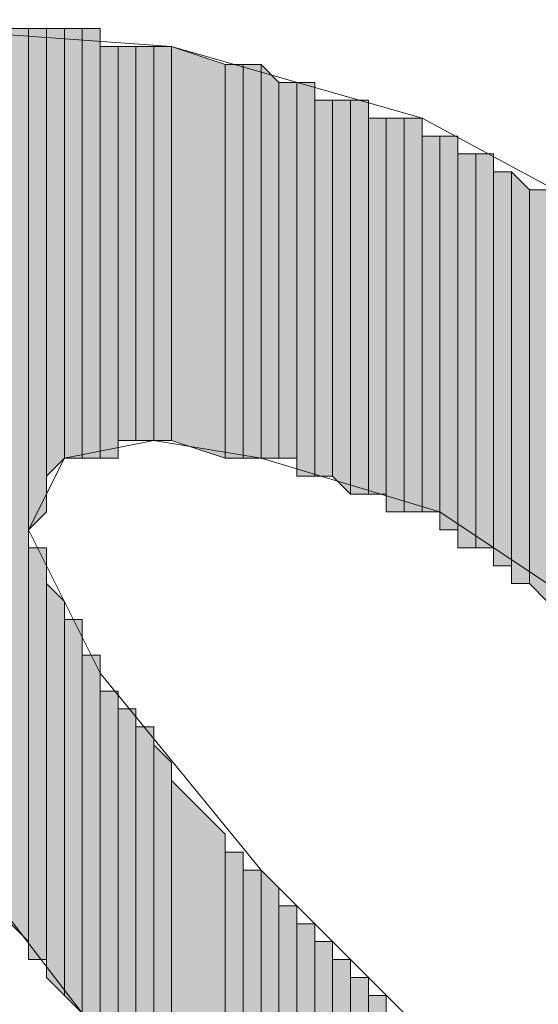
# Model space of a CAD drawing. Units: inches. Extents: x 0.8 to 20.2, y 1.1 to 28.6.
# Drawn here: x 1.4 to 1.5, y 6.3 to 6.5 of the extents above; entities that cross this region are included whole.
import ezdxf

# ---------------------------------------------------------------- set-up
doc = ezdxf.new("R2010")
doc.units = ezdxf.units.IN
doc.header["$MEASUREMENT"] = 0
doc.layers.add('Layer 1', color=7, linetype='Continuous')

msp = doc.modelspace()

# ---------------------------------------------------------------- hatches: boundary and pattern name
at = {"layer": 'Layer 1', "true_color": 0xffffff}
for points in [[(1.4224, 6.46289), (1.42028, 6.46289), (1.42028, 6.35706)], [(1.4224, 6.46289), (1.4224, 6.35494), (1.42028, 6.35706)], [(1.42452, 6.46289), (1.4224, 6.46289), (1.4224, 6.40362)], [(1.42452, 6.46289), (1.42452, 6.40574), (1.4224, 6.40362)], [(1.42663, 6.46289), (1.42452, 6.46289), (1.42452, 6.40997)], [(1.42663, 6.46289), (1.42663, 6.41209), (1.42452, 6.40997)], [(1.42875, 6.46289), (1.42663, 6.46289), (1.42663, 6.41209)], [(1.42875, 6.46289), (1.42875, 6.41209), (1.42663, 6.41209)], [(1.43087, 6.46289), (1.42875, 6.46289), (1.42875, 6.41209)], [(1.43087, 6.46289), (1.43087, 6.41209), (1.42875, 6.41209)], [(1.43298, 6.46077), (1.43087, 6.46077), (1.43087, 6.41209)], [(1.43298, 6.46077), (1.43298, 6.41209), (1.43087, 6.41209)], [(1.4351, 6.46077), (1.43298, 6.46077), (1.43298, 6.41421)], [(1.4351, 6.46077), (1.4351, 6.41421), (1.43298, 6.41421)], [(1.43722, 6.46077), (1.4351, 6.46077), (1.4351, 6.41421)], [(1.43722, 6.46077), (1.43722, 6.41421), (1.4351, 6.41421)], [(1.43933, 6.46077), (1.43722, 6.46077), (1.43722, 6.41421)], [(1.43933, 6.46077), (1.43933, 6.41421), (1.43722, 6.41421)], [(1.44568, 6.45866), (1.43933, 6.46077), (1.43933, 6.41421)], [(1.44568, 6.45866), (1.44568, 6.41209), (1.43933, 6.41421)], [(1.4478, 6.45866), (1.44568, 6.45866), (1.44568, 6.41209)], [(1.4478, 6.45866), (1.4478, 6.41209), (1.44568, 6.41209)], [(1.44992, 6.45866), (1.4478, 6.45866), (1.4478, 6.41209)], [(1.44992, 6.45866), (1.44992, 6.41209), (1.4478, 6.41209)], [(1.45203, 6.45654), (1.44992, 6.45866), (1.44992, 6.41209)], [(1.45203, 6.45654), (1.45203, 6.41209), (1.44992, 6.41209)], [(1.45415, 6.45654), (1.45203, 6.45654), (1.45203, 6.41209)], [(1.45415, 6.45654), (1.45415, 6.41209), (1.45203, 6.41209)], [(1.45627, 6.45654), (1.45415, 6.45654), (1.45415, 6.40997)], [(1.45627, 6.45654), (1.45627, 6.40997), (1.45415, 6.40997)], [(1.45838, 6.45442), (1.45627, 6.45442), (1.45627, 6.40997)], [(1.45838, 6.45442), (1.45838, 6.40997), (1.45627, 6.40997)], [(1.4605, 6.45442), (1.45838, 6.45442), (1.45838, 6.40997)], [(1.4605, 6.45442), (1.4605, 6.40786), (1.45838, 6.40997)], [(1.46262, 6.45442), (1.4605, 6.45442), (1.4605, 6.40786)], [(1.46262, 6.45442), (1.46262, 6.40786), (1.4605, 6.40786)], [(1.46473, 6.45231), (1.46262, 6.45231), (1.46262, 6.40786)], [(1.46473, 6.45231), (1.46473, 6.40786), (1.46262, 6.40786)], [(1.46685, 6.45231), (1.46473, 6.45231), (1.46473, 6.40574)], [(1.46685, 6.45231), (1.46685, 6.40574), (1.46473, 6.40574)], [(1.46897, 6.45231), (1.46685, 6.45231), (1.46685, 6.40574)], [(1.46897, 6.45231), (1.46897, 6.40574), (1.46685, 6.40574)], [(1.47108, 6.45019), (1.46897, 6.45019), (1.46897, 6.40574)], [(1.47108, 6.45019), (1.47108, 6.40574), (1.46897, 6.40574)], [(1.4732, 6.45019), (1.47108, 6.45019), (1.47108, 6.40362)], [(1.4732, 6.45019), (1.4732, 6.40362), (1.47108, 6.40362)], [(1.47532, 6.44807), (1.4732, 6.44807), (1.4732, 6.40151)], [(1.47532, 6.44807), (1.47532, 6.40151), (1.4732, 6.40151)], [(1.47743, 6.44807), (1.47532, 6.44807), (1.47532, 6.40151)], [(1.47743, 6.44807), (1.47743, 6.40151), (1.47532, 6.40151)], [(1.47955, 6.44596), (1.47743, 6.44596), (1.47743, 6.39939)], [(1.47955, 6.44596), (1.47955, 6.39939), (1.47743, 6.39939)], [(1.48167, 6.44384), (1.47955, 6.44596), (1.47955, 6.39727)], [(1.48167, 6.44384), (1.48167, 6.39727), (1.47955, 6.39727)], [(1.48378, 6.44384), (1.48167, 6.44384), (1.48167, 6.39727)], [(1.48378, 6.44384), (1.48378, 6.39516), (1.48167, 6.39727)], [(1.42452, 6.40151), (1.4224, 6.40151), (1.4224, 6.35282)], [(1.42452, 6.40151), (1.42452, 6.35282), (1.4224, 6.35282)], [(1.42663, 6.39516), (1.42452, 6.39727), (1.42452, 6.35071)], [(1.42663, 6.39516), (1.42663, 6.34859), (1.42452, 6.35071)], [(1.42875, 6.39304), (1.42663, 6.39304), (1.42663, 6.34859)], [(1.42875, 6.39304), (1.42875, 6.34647), (1.42663, 6.34859)], [(1.43087, 6.38881), (1.42875, 6.38881), (1.42875, 6.31049)], [(1.43087, 6.38881), (1.43087, 6.31049), (1.42875, 6.31049)], [(1.43298, 6.38457), (1.43087, 6.38457), (1.43087, 6.31049)], [(1.43298, 6.38457), (1.43298, 6.31049), (1.43087, 6.31049)], [(1.4351, 6.38246), (1.43298, 6.38246), (1.43298, 6.31049)], [(1.4351, 6.38246), (1.4351, 6.31049), (1.43298, 6.31049)], [(1.43722, 6.38034), (1.4351, 6.38034), (1.4351, 6.30837)], [(1.43722, 6.38034), (1.43722, 6.30837), (1.4351, 6.30837)], [(1.43933, 6.37611), (1.43722, 6.37822), (1.43722, 6.30837)], [(1.43933, 6.37611), (1.43933, 6.30837), (1.43722, 6.30837)], [(1.44568, 6.36764), (1.43933, 6.37399), (1.43933, 6.30837)], [(1.44568, 6.36764), (1.44568, 6.30626), (1.43933, 6.30837)], [(1.4478, 6.36552), (1.44568, 6.36552), (1.44568, 6.30414)], [(1.4478, 6.36552), (1.4478, 6.30414), (1.44568, 6.30414)], [(1.44992, 6.36341), (1.4478, 6.36341), (1.4478, 6.30414)], [(1.44992, 6.36341), (1.44992, 6.30414), (1.4478, 6.30414)], [(1.45203, 6.36129), (1.44992, 6.36341), (1.44992, 6.30414)], [(1.45203, 6.36129), (1.45203, 6.30202), (1.44992, 6.30414)], [(1.45415, 6.35917), (1.45203, 6.35917), (1.45203, 6.30202)], [(1.45415, 6.35917), (1.45415, 6.29991), (1.45203, 6.30202)], [(1.45627, 6.35706), (1.45415, 6.35706), (1.45415, 6.29991)], [(1.45627, 6.35706), (1.45627, 6.29991), (1.45415, 6.29991)], [(1.45838, 6.35494), (1.45627, 6.35494), (1.45627, 6.29779)], [(1.45838, 6.35494), (1.45838, 6.29779), (1.45627, 6.29779)], [(1.4605, 6.35282), (1.45838, 6.35282), (1.45838, 6.29779)], [(1.4605, 6.35282), (1.4605, 6.29779), (1.45838, 6.29779)], [(1.46262, 6.35071), (1.4605, 6.35071), (1.4605, 6.29567)], [(1.46262, 6.35071), (1.46262, 6.29567), (1.4605, 6.29567)], [(1.46473, 6.34859), (1.46262, 6.34859), (1.46262, 6.29567)], [(1.46473, 6.34859), (1.46473, 6.29356), (1.46262, 6.29567)]]:
    msp.add_hatch(color=7, dxfattribs=at).paths.add_polyline_path(points)

# ---------------------------------------------------------------- linework, layer by layer
at = {"layer": 'Layer 1', "lineweight": 0}
for points in [[(1.42875, 6.34647), (1.40758, 6.37399), (1.397, 6.39304), (1.38853, 6.41209), (1.38642, 6.43749), (1.38642, 6.44807), (1.39065, 6.45442), (1.4097, 6.46289), (1.43933, 6.46077), (1.46897, 6.45231), (1.49648, 6.43749), (1.51977, 6.41844), (1.53882, 6.39939), (1.5367, 6.44807), (1.35255, 6.52216)], [(1.4224, 6.46289), (1.42028, 6.46289), (1.42028, 6.35706)], [(1.4224, 6.46289), (1.4224, 6.35494), (1.42028, 6.35706)], [(1.42452, 6.46289), (1.4224, 6.46289), (1.4224, 6.40362)], [(1.42452, 6.46289), (1.42452, 6.40574), (1.4224, 6.40362)], [(1.4224, 6.46289), (1.4224, 6.40362)], [(1.4224, 6.46289), (1.4224, 6.40362)], [(1.4224, 6.46289), (1.4224, 6.35494)], [(1.4224, 6.46289), (1.4224, 6.35282), (1.4224, 6.35494)], [(1.4224, 6.46289), (1.4224, 6.35494)], [(1.4224, 6.46289), (1.4224, 6.35494)], [(1.42663, 6.46289), (1.42452, 6.46289), (1.42452, 6.40997)], [(1.42663, 6.46289), (1.42663, 6.41209), (1.42452, 6.40997)], [(1.42452, 6.46289), (1.42452, 6.40786)], [(1.42452, 6.46289), (1.42452, 6.40786)], [(1.42452, 6.46289), (1.42452, 6.40574)], [(1.42452, 6.46289), (1.42452, 6.40574)], [(1.42875, 6.46289), (1.42663, 6.46289), (1.42663, 6.41209)], [(1.42875, 6.46289), (1.42875, 6.41209), (1.42663, 6.41209)], [(1.42663, 6.46289), (1.42663, 6.41209)], [(1.42663, 6.46289), (1.42663, 6.41209)], [(1.42663, 6.46289), (1.42663, 6.41209)], [(1.42663, 6.46289), (1.42663, 6.41209)], [(1.43087, 6.46289), (1.42875, 6.46289), (1.42875, 6.41209)], [(1.43087, 6.46289), (1.43087, 6.41209), (1.42875, 6.41209)], [(1.42875, 6.46289), (1.42875, 6.41209)], [(1.42875, 6.46289), (1.42875, 6.41209)], [(1.42875, 6.46289), (1.42875, 6.41209)], [(1.42875, 6.46289), (1.42875, 6.41209)], [(1.43087, 6.46077), (1.43087, 6.46289), (1.43087, 6.41209)], [(1.43087, 6.46289), (1.43087, 6.41209)], [(1.43087, 6.46289), (1.43087, 6.41209)], [(1.43087, 6.46289), (1.43087, 6.41209)], [(1.43087, 6.46289), (1.43087, 6.41209)], [(1.43298, 6.46077), (1.43087, 6.46077), (1.43087, 6.41209)], [(1.43298, 6.46077), (1.43298, 6.41209), (1.43087, 6.41209)], [(1.43087, 6.46077), (1.43087, 6.41209)], [(1.43087, 6.46077), (1.43087, 6.41209)], [(1.43087, 6.46077), (1.43087, 6.41209)], [(1.4351, 6.46077), (1.43298, 6.46077), (1.43298, 6.41421)], [(1.4351, 6.46077), (1.4351, 6.41421), (1.43298, 6.41421)], [(1.43298, 6.46077), (1.43298, 6.41421)], [(1.43298, 6.46077), (1.43298, 6.41421)], [(1.43298, 6.46077), (1.43298, 6.41421)], [(1.43298, 6.46077), (1.43298, 6.41421)], [(1.43298, 6.46077), (1.43298, 6.41209)], [(1.43298, 6.46077), (1.43298, 6.41209)], [(1.43722, 6.46077), (1.4351, 6.46077), (1.4351, 6.41421)], [(1.43722, 6.46077), (1.43722, 6.41421), (1.4351, 6.41421)], [(1.4351, 6.46077), (1.4351, 6.41421)], [(1.4351, 6.46077), (1.4351, 6.41421)], [(1.4351, 6.46077), (1.4351, 6.41421)], [(1.4351, 6.46077), (1.4351, 6.41421)], [(1.4351, 6.46077), (1.4351, 6.41421)], [(1.4351, 6.46077), (1.4351, 6.41421)], [(1.4351, 6.46077), (1.4351, 6.41421)], [(1.4351, 6.46077), (1.4351, 6.41421)], [(1.4351, 6.46077), (1.4351, 6.41421)], [(1.4351, 6.46077), (1.4351, 6.41421)], [(1.43933, 6.46077), (1.43722, 6.46077), (1.43722, 6.41421)], [(1.43933, 6.46077), (1.43933, 6.41421), (1.43722, 6.41421)], [(1.43722, 6.46077), (1.43722, 6.41421)], [(1.43722, 6.46077), (1.43722, 6.41421)], [(1.43722, 6.46077), (1.43722, 6.41421)], [(1.43722, 6.46077), (1.43722, 6.41421)], [(1.43722, 6.46077), (1.43722, 6.41421)], [(1.43722, 6.46077), (1.43722, 6.41421)], [(1.43722, 6.46077), (1.43722, 6.41421)], [(1.43722, 6.46077), (1.43722, 6.41421)], [(1.43722, 6.46077), (1.43722, 6.41421)], [(1.43722, 6.46077), (1.43722, 6.41421)], [(1.44568, 6.45866), (1.43933, 6.46077), (1.43933, 6.41421)], [(1.43933, 6.46077), (1.43933, 6.41421)], [(1.43933, 6.46077), (1.43933, 6.41421)], [(1.43933, 6.46077), (1.43933, 6.41421)], [(1.43933, 6.46077), (1.43933, 6.41421)], [(1.44568, 6.45866), (1.44568, 6.41209), (1.43933, 6.41421)], [(1.4478, 6.45866), (1.44568, 6.45866), (1.44568, 6.41209)], [(1.4478, 6.45866), (1.4478, 6.41209), (1.44568, 6.41209)], [(1.44568, 6.45866), (1.44568, 6.41209)], [(1.44568, 6.45866), (1.44568, 6.41209)], [(1.44568, 6.45866), (1.44568, 6.41209)], [(1.44568, 6.45866), (1.44568, 6.41209)], [(1.44568, 6.45866), (1.44568, 6.41209)], [(1.44568, 6.45866), (1.44568, 6.41209)], [(1.44992, 6.45866), (1.4478, 6.45866), (1.4478, 6.41209)], [(1.44992, 6.45866), (1.44992, 6.41209), (1.4478, 6.41209)], [(1.4478, 6.45866), (1.4478, 6.41209)], [(1.4478, 6.45866), (1.4478, 6.41209)], [(1.45203, 6.45654), (1.44992, 6.45866), (1.44992, 6.41209)], [(1.44992, 6.45866), (1.44992, 6.41209)], [(1.44992, 6.45866), (1.44992, 6.41209)], [(1.45203, 6.45654), (1.45203, 6.41209), (1.44992, 6.41209)], [(1.45415, 6.45654), (1.45203, 6.45654), (1.45203, 6.41209)], [(1.45415, 6.45654), (1.45415, 6.41209), (1.45203, 6.41209)], [(1.45203, 6.45654), (1.45203, 6.41209)], [(1.45203, 6.45654), (1.45203, 6.41209)], [(1.45203, 6.45654), (1.45203, 6.41209)], [(1.45203, 6.45654), (1.45203, 6.41209)], [(1.45627, 6.45654), (1.45415, 6.45654), (1.45415, 6.40997)], [(1.45627, 6.45654), (1.45627, 6.40997), (1.45415, 6.40997)], [(1.45415, 6.45654), (1.45415, 6.40997)], [(1.45415, 6.45654), (1.45415, 6.40997)], [(1.45415, 6.45654), (1.45415, 6.41209)], [(1.45415, 6.45654), (1.45415, 6.40997), (1.45415, 6.41209)], [(1.45627, 6.45442), (1.45627, 6.45654), (1.45627, 6.40997)], [(1.45838, 6.45442), (1.45627, 6.45442), (1.45627, 6.40997)], [(1.45838, 6.45442), (1.45838, 6.40997), (1.45627, 6.40997)], [(1.45627, 6.45442), (1.45627, 6.40997)], [(1.4605, 6.45442), (1.45838, 6.45442), (1.45838, 6.40997)], [(1.4605, 6.45442), (1.4605, 6.40786), (1.45838, 6.40997)], [(1.45838, 6.45442), (1.45838, 6.40997)], [(1.45838, 6.45442), (1.45838, 6.40997)], [(1.46262, 6.45442), (1.4605, 6.45442), (1.4605, 6.40786)], [(1.46262, 6.45442), (1.46262, 6.40786), (1.4605, 6.40786)], [(1.4605, 6.45442), (1.4605, 6.40786)], [(1.4605, 6.45442), (1.4605, 6.40786)], [(1.4605, 6.45442), (1.4605, 6.40786)], [(1.4605, 6.45442), (1.4605, 6.40786)], [(1.4605, 6.45442), (1.4605, 6.40786)], [(1.4605, 6.45442), (1.4605, 6.40786)], [(1.4605, 6.45442), (1.4605, 6.40786)], [(1.4605, 6.45442), (1.4605, 6.40786)], [(1.46262, 6.45231), (1.46262, 6.45442), (1.46262, 6.40786)], [(1.46262, 6.45442), (1.46262, 6.40786)], [(1.46262, 6.45442), (1.46262, 6.40786)], [(1.46473, 6.45231), (1.46262, 6.45231), (1.46262, 6.40786)], [(1.46473, 6.45231), (1.46473, 6.40786), (1.46262, 6.40786)], [(1.46262, 6.45231), (1.46262, 6.40786)], [(1.46262, 6.45231), (1.46262, 6.40786)], [(1.46262, 6.45231), (1.46262, 6.40786)], [(1.46685, 6.45231), (1.46473, 6.45231), (1.46473, 6.40574)], [(1.46685, 6.45231), (1.46685, 6.40574), (1.46473, 6.40574)], [(1.46473, 6.45231), (1.46473, 6.40786)], [(1.46473, 6.45231), (1.46473, 6.40574), (1.46473, 6.40786)], [(1.46473, 6.45231), (1.46473, 6.40786)], [(1.46473, 6.45231), (1.46473, 6.40786)], [(1.46897, 6.45231), (1.46685, 6.45231), (1.46685, 6.40574)], [(1.46897, 6.45231), (1.46897, 6.40574), (1.46685, 6.40574)], [(1.46685, 6.45231), (1.46685, 6.40574)], [(1.46685, 6.45231), (1.46685, 6.40574)], [(1.46685, 6.45231), (1.46685, 6.40574)], [(1.46685, 6.45231), (1.46685, 6.40574)], [(1.46685, 6.45231), (1.46685, 6.40574)], [(1.46685, 6.45231), (1.46685, 6.40574)], [(1.46897, 6.45019), (1.46897, 6.45231), (1.46897, 6.40574)], [(1.47108, 6.45019), (1.46897, 6.45019), (1.46897, 6.40574)], [(1.47108, 6.45019), (1.47108, 6.40574), (1.46897, 6.40574)], [(1.46897, 6.45019), (1.46897, 6.40574)], [(1.46897, 6.45019), (1.46897, 6.40574)], [(1.46897, 6.45019), (1.46897, 6.40574)], [(1.4732, 6.45019), (1.47108, 6.45019), (1.47108, 6.40362)], [(1.4732, 6.45019), (1.4732, 6.40362), (1.47108, 6.40362)], [(1.47108, 6.45019), (1.47108, 6.40362)], [(1.47108, 6.45019), (1.47108, 6.40362)], [(1.47108, 6.45019), (1.47108, 6.40574)], [(1.47108, 6.45019), (1.47108, 6.40362), (1.47108, 6.40574)], [(1.4732, 6.44807), (1.4732, 6.45019), (1.4732, 6.40362)], [(1.4732, 6.45019), (1.4732, 6.40362)], [(1.4732, 6.45019), (1.4732, 6.40362)], [(1.4732, 6.45019), (1.4732, 6.40362)], [(1.4732, 6.45019), (1.4732, 6.40362)], [(1.47532, 6.44807), (1.4732, 6.44807), (1.4732, 6.40151)], [(1.47532, 6.44807), (1.47532, 6.40151), (1.4732, 6.40151)], [(1.4732, 6.44807), (1.4732, 6.40151), (1.4732, 6.40362)], [(1.47743, 6.44807), (1.47532, 6.44807), (1.47532, 6.40151)], [(1.47743, 6.44807), (1.47743, 6.40151), (1.47532, 6.40151)], [(1.47532, 6.44807), (1.47532, 6.40151)], [(1.47532, 6.44807), (1.47532, 6.40151)], [(1.47532, 6.44807), (1.47532, 6.40151)], [(1.47532, 6.44807), (1.47532, 6.40151)], [(1.47532, 6.44807), (1.47532, 6.40151)], [(1.47532, 6.44807), (1.47532, 6.40151)], [(1.47743, 6.44596), (1.47743, 6.44807), (1.47743, 6.40151)], [(1.47743, 6.44807), (1.47743, 6.40151)], [(1.47743, 6.44807), (1.47743, 6.40151)], [(1.47955, 6.44596), (1.47743, 6.44596), (1.47743, 6.39939)], [(1.47955, 6.44596), (1.47955, 6.39939), (1.47743, 6.39939)], [(1.47743, 6.44596), (1.47743, 6.39939), (1.47743, 6.40151)], [(1.48167, 6.44384), (1.47955, 6.44596), (1.47955, 6.39727)], [(1.47955, 6.44596), (1.47955, 6.39939)], [(1.47955, 6.44596), (1.47955, 6.39727), (1.47955, 6.39939)], [(1.48167, 6.44384), (1.48167, 6.39727), (1.47955, 6.39727)], [(1.48378, 6.44384), (1.48167, 6.44384), (1.48167, 6.39727)], [(1.48378, 6.44384), (1.48378, 6.39516), (1.48167, 6.39727)], [(1.48167, 6.44384), (1.48167, 6.39727)], [(1.48167, 6.44384), (1.48167, 6.39727)], [(1.44992, 6.41209), (1.47108, 6.40574), (1.49648, 6.38881), (1.52188, 6.36341), (1.53458, 6.34647), (1.54305, 6.32954), (1.54517, 6.32107), (1.54517, 6.31049), (1.53882, 6.30414), (1.52612, 6.30626), (1.50283, 6.31684), (1.47532, 6.33801), (1.44992, 6.36341), (1.43087, 6.38669), (1.4224, 6.40362), (1.42663, 6.41209), (1.43722, 6.41421), (1.44992, 6.41209)], [(1.4224, 6.40151), (1.4224, 6.40362), (1.4224, 6.35282)], [(1.42452, 6.40151), (1.4224, 6.40151), (1.4224, 6.35282)], [(1.42452, 6.40151), (1.42452, 6.35282), (1.4224, 6.35282)], [(1.4224, 6.40151), (1.4224, 6.35282)], [(1.42452, 6.39939), (1.42452, 6.40151), (1.42452, 6.35282)], [(1.42452, 6.39727), (1.42452, 6.39939), (1.42452, 6.35071)], [(1.42452, 6.39939), (1.42452, 6.35071), (1.42452, 6.35282)], [(1.42663, 6.39516), (1.42452, 6.39727), (1.42452, 6.35071)], [(1.42452, 6.39727), (1.42452, 6.35071)], [(1.42663, 6.39516), (1.42663, 6.34859), (1.42452, 6.35071)], [(1.42663, 6.39304), (1.42663, 6.39516), (1.42663, 6.34859)], [(1.42663, 6.39516), (1.42663, 6.34859)], [(1.42663, 6.39516), (1.42663, 6.34859)], [(1.42875, 6.39304), (1.42663, 6.39304), (1.42663, 6.34859)], [(1.42875, 6.39304), (1.42875, 6.34647), (1.42663, 6.34859)], [(1.42663, 6.39304), (1.42663, 6.34859)], [(1.42875, 6.39092), (1.42875, 6.39304), (1.42875, 6.34647)], [(1.42875, 6.38881), (1.42875, 6.39092), (1.42875, 6.30837)], [(1.42875, 6.39092), (1.42875, 6.34647)], [(1.43087, 6.38881), (1.42875, 6.38881), (1.42875, 6.31049)], [(1.43087, 6.38881), (1.43087, 6.31049), (1.42875, 6.31049)], [(1.42875, 6.38881), (1.42875, 6.30837)], [(1.43087, 6.38669), (1.43087, 6.38881), (1.43087, 6.31049)], [(1.43087, 6.38457), (1.43087, 6.38669), (1.43087, 6.31049)], [(1.43087, 6.38669), (1.43087, 6.31049)], [(1.43087, 6.38669), (1.43087, 6.31049)], [(1.43087, 6.38669), (1.43087, 6.31049)], [(1.43087, 6.38669), (1.43087, 6.31049)], [(1.43087, 6.38669), (1.43087, 6.31049)], [(1.43298, 6.38457), (1.43087, 6.38457), (1.43087, 6.31049)], [(1.43298, 6.38457), (1.43298, 6.31049), (1.43087, 6.31049)], [(1.43087, 6.38457), (1.43087, 6.31049)], [(1.43298, 6.38246), (1.43298, 6.38457), (1.43298, 6.31049)], [(1.43298, 6.38457), (1.43298, 6.31049)], [(1.43298, 6.38457), (1.43298, 6.31049)], [(1.43298, 6.38457), (1.43298, 6.31049)], [(1.43298, 6.38457), (1.43298, 6.31049)], [(1.4351, 6.38246), (1.43298, 6.38246), (1.43298, 6.31049)], [(1.4351, 6.38246), (1.4351, 6.31049), (1.43298, 6.31049)], [(1.43298, 6.38246), (1.43298, 6.31049)], [(1.4351, 6.38034), (1.4351, 6.38246), (1.4351, 6.31049)], [(1.4351, 6.38246), (1.4351, 6.31049)], [(1.4351, 6.38246), (1.4351, 6.31049)], [(1.43722, 6.38034), (1.4351, 6.38034), (1.4351, 6.30837)], [(1.43722, 6.38034), (1.43722, 6.30837), (1.4351, 6.30837)], [(1.4351, 6.38034), (1.4351, 6.30837)], [(1.4351, 6.38034), (1.4351, 6.30837)], [(1.4351, 6.38034), (1.4351, 6.31049)], [(1.4351, 6.38034), (1.4351, 6.30837), (1.4351, 6.31049)], [(1.4351, 6.38034), (1.4351, 6.31049)], [(1.4351, 6.38034), (1.4351, 6.31049)], [(1.4351, 6.38034), (1.4351, 6.31049)], [(1.43722, 6.37822), (1.43722, 6.38034), (1.43722, 6.30837)], [(1.43933, 6.37611), (1.43722, 6.37822), (1.43722, 6.30837)], [(1.43722, 6.37822), (1.43722, 6.30837)], [(1.43722, 6.37822), (1.43722, 6.30837)], [(1.43722, 6.37822), (1.43722, 6.30837)], [(1.43722, 6.37822), (1.43722, 6.30837)], [(1.43722, 6.37822), (1.43722, 6.30837)], [(1.43722, 6.37822), (1.43722, 6.30837)], [(1.43722, 6.37822), (1.43722, 6.30837)], [(1.43722, 6.37822), (1.43722, 6.30837)], [(1.43722, 6.37822), (1.43722, 6.30837)], [(1.43933, 6.37611), (1.43933, 6.30837), (1.43722, 6.30837)], [(1.43933, 6.37399), (1.43933, 6.37611), (1.43933, 6.30837)], [(1.43933, 6.37611), (1.43933, 6.30837)], [(1.43933, 6.37611), (1.43933, 6.30837)], [(1.44568, 6.36764), (1.43933, 6.37399), (1.43933, 6.30837)], [(1.43933, 6.37399), (1.43933, 6.30837)], [(1.44568, 6.36764), (1.44568, 6.30626), (1.43933, 6.30837)], [(1.44568, 6.36552), (1.44568, 6.36764), (1.44568, 6.30626)], [(1.44568, 6.36764), (1.44568, 6.30626)], [(1.44568, 6.36764), (1.44568, 6.30626)], [(1.44568, 6.36764), (1.44568, 6.30626)], [(1.44568, 6.36764), (1.44568, 6.30626)], [(1.4478, 6.36552), (1.44568, 6.36552), (1.44568, 6.30414)], [(1.4478, 6.36552), (1.4478, 6.30414), (1.44568, 6.30414)], [(1.44568, 6.36552), (1.44568, 6.30414), (1.44568, 6.30626)], [(1.4478, 6.36341), (1.4478, 6.36552), (1.4478, 6.30414)], [(1.44992, 6.36341), (1.4478, 6.36341), (1.4478, 6.30414)], [(1.44992, 6.36341), (1.44992, 6.30414), (1.4478, 6.30414)], [(1.4478, 6.36341), (1.4478, 6.30414)], [(1.45203, 6.36129), (1.44992, 6.36341), (1.44992, 6.30414)], [(1.44992, 6.36341), (1.44992, 6.30414)], [(1.44992, 6.36341), (1.44992, 6.30414)], [(1.45203, 6.36129), (1.45203, 6.30202), (1.44992, 6.30414)], [(1.45203, 6.35917), (1.45203, 6.36129), (1.45203, 6.30202)], [(1.45415, 6.35917), (1.45203, 6.35917), (1.45203, 6.30202)], [(1.45415, 6.35917), (1.45415, 6.29991), (1.45203, 6.30202)], [(1.45203, 6.35917), (1.45203, 6.30202)], [(1.45203, 6.35917), (1.45203, 6.30202)], [(1.45203, 6.35917), (1.45203, 6.30202)], [(1.45415, 6.35706), (1.45415, 6.35917), (1.45415, 6.29991)], [(1.45415, 6.35917), (1.45415, 6.29991)], [(1.45415, 6.35917), (1.45415, 6.29991)], [(1.45627, 6.35706), (1.45415, 6.35706), (1.45415, 6.29991)], [(1.45627, 6.35706), (1.45627, 6.29991), (1.45415, 6.29991)], [(1.45415, 6.35706), (1.45415, 6.29991)], [(1.45627, 6.35494), (1.45627, 6.35706), (1.45627, 6.29991)], [(1.45838, 6.35494), (1.45627, 6.35494), (1.45627, 6.29779)], [(1.45838, 6.35494), (1.45838, 6.29779), (1.45627, 6.29779)], [(1.45627, 6.35494), (1.45627, 6.29779), (1.45627, 6.29991)], [(1.45838, 6.35282), (1.45838, 6.35494), (1.45838, 6.29779)], [(1.4605, 6.35282), (1.45838, 6.35282), (1.45838, 6.29779)], [(1.4605, 6.35282), (1.4605, 6.29779), (1.45838, 6.29779)], [(1.45838, 6.35282), (1.45838, 6.29779)], [(1.4605, 6.35071), (1.4605, 6.35282), (1.4605, 6.29567)], [(1.4605, 6.35282), (1.4605, 6.29779)], [(1.4605, 6.35282), (1.4605, 6.29567), (1.4605, 6.29779)], [(1.4605, 6.35282), (1.4605, 6.29779)], [(1.4605, 6.35282), (1.4605, 6.29779)], [(1.4605, 6.35282), (1.4605, 6.29779)], [(1.4605, 6.35282), (1.4605, 6.29779)], [(1.46262, 6.35071), (1.4605, 6.35071), (1.4605, 6.29567)], [(1.46262, 6.35071), (1.46262, 6.29567), (1.4605, 6.29567)], [(1.4605, 6.35071), (1.4605, 6.29567)], [(1.46262, 6.34859), (1.46262, 6.35071), (1.46262, 6.29567)], [(1.46262, 6.35071), (1.46262, 6.29567)], [(1.46262, 6.35071), (1.46262, 6.29567)], [(1.46473, 6.34859), (1.46262, 6.34859), (1.46262, 6.29567)], [(1.46473, 6.34859), (1.46473, 6.29356), (1.46262, 6.29567)], [(1.46262, 6.34859), (1.46262, 6.29567)], [(1.46262, 6.34859), (1.46262, 6.29567)], [(1.46262, 6.34859), (1.46262, 6.29567)], [(1.46473, 6.34647), (1.46473, 6.34859), (1.46473, 6.29356)]]:
    msp.add_lwpolyline(points, dxfattribs=at)

doc.saveas('drawing.dxf')
